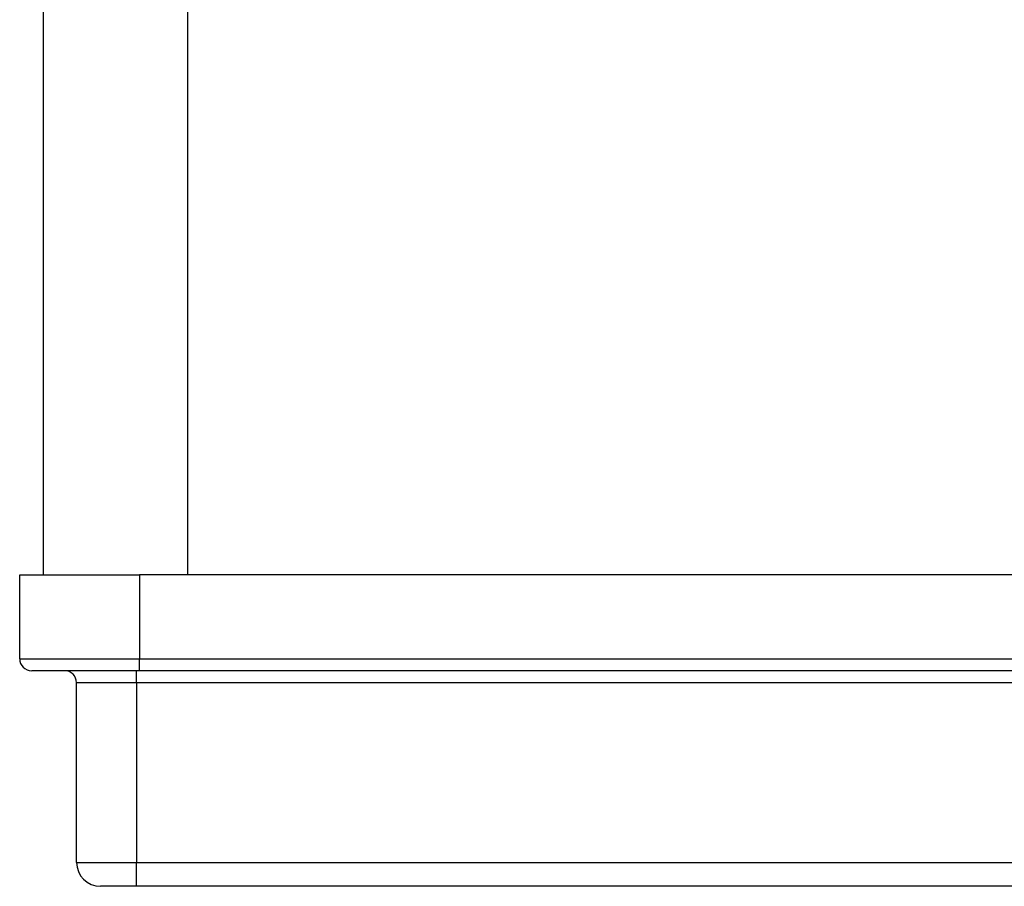
# Model space of a CAD drawing. Units: millimetres. Extents: x -8115 to 24060, y -3973 to 3661.
# Drawn here: x -7912 to -7829, y -3928 to -3855 of the extents above; entities that cross this region are included whole.
import ezdxf

# ---------------------------------------------------------------- set-up
doc = ezdxf.new("R2010")
doc.units = ezdxf.units.MM

msp = doc.modelspace()

# ---------------------------------------------------------------- linework, layer by layer
at = {"color": 7, "linetype": 'Continuous', "lineweight": 25}
for p, q in [((-7909.526, -3901.599), (-7909.526, -3854.599)), ((-7911.526, -3901.599), (-7901.526, -3901.599)), ((-7911.526, -3908.599), (-7911.526, -3901.599)), ((-7901.526, -3901.599), (-7901.526, -3908.599)), ((-7803.526, -3901.599), (-7901.526, -3901.599)), ((-7911.526, -3908.599), (-7901.526, -3908.599)), ((-7901.526, -3908.599), (-7803.526, -3908.599)), ((-7901.526, -3909.599), (-7901.526, -3908.599)), ((-7901.526, -3909.599), (-7910.526, -3909.599)), ((-7901.776, -3910.599), (-7901.776, -3909.599)), ((-7803.526, -3909.599), (-7901.526, -3909.599)), ((-7901.776, -3910.599), (-7906.776, -3910.599)), ((-7906.776, -3925.599), (-7906.776, -3910.599)), ((-7803.276, -3910.599), (-7901.776, -3910.599)), ((-7901.776, -3910.599), (-7901.776, -3925.599)), ((-7906.776, -3925.599), (-7901.776, -3925.599)), ((-7901.776, -3927.599), (-7901.776, -3925.599)), ((-7901.776, -3925.599), (-7803.276, -3925.599)), ((-7901.776, -3927.599), (-7904.776, -3927.599)), ((-7803.276, -3927.599), (-7901.776, -3927.599))]:
    msp.add_line(p, q, dxfattribs=at)
at = {"color": 8, "linetype": 'Continuous', "lineweight": 25}
msp.add_line((-7897.526, -3854.599), (-7897.526, -3901.599), dxfattribs=at)
at = {"color": 7, "linetype": 'Continuous', "lineweight": 25}
for centre, radius, start, end in [((-7910.526, -3908.599), 1, 180, 270), ((-7907.776, -3910.599), 1, 0, 90), ((-7904.776, -3925.599), 2, 180, 270)]:
    msp.add_arc(centre, radius, start, end, dxfattribs=at)

doc.saveas('drawing.dxf')
